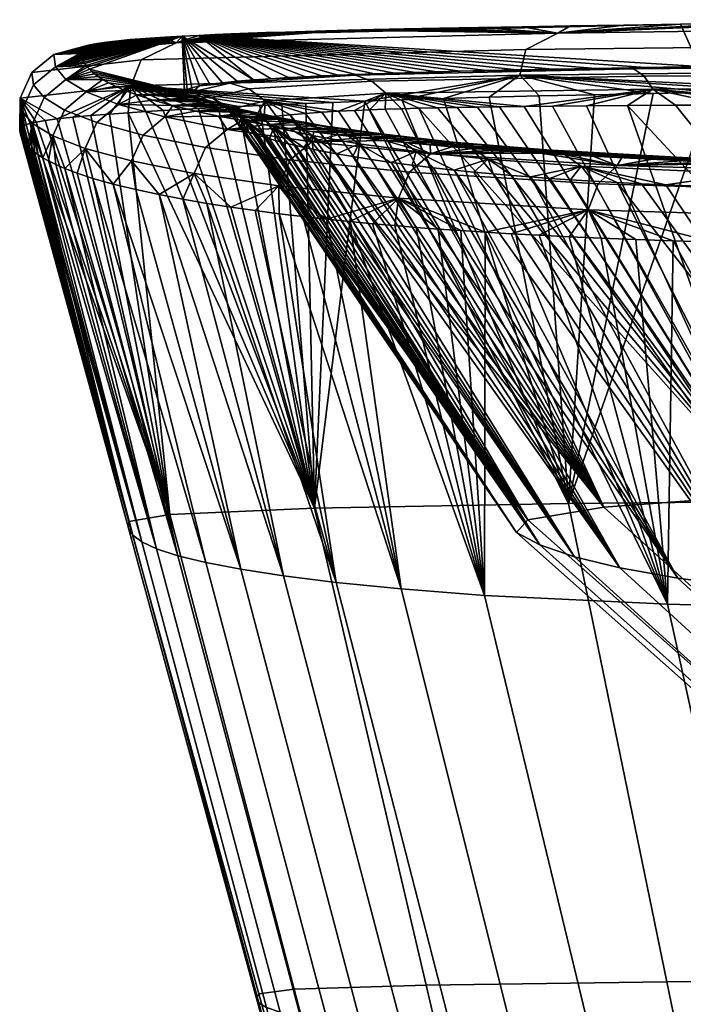
# Model space of a CAD drawing. Extents: x -311 to 311, y 704 to 871.
# Drawn here: x -311 to -268, y 797 to 861 of the extents above; entities that cross this region are included whole.
import ezdxf

# ---------------------------------------------------------------- set-up
doc = ezdxf.new("R2010")
doc.units = 0
doc.layers.add('LAYER1', color=7, linetype='CONTINUOUS')

msp = doc.modelspace()

# ---------------------------------------------------------------- meshes
at = {"layer": 'LAYER1', "color": 7}
mesh = msp.add_polyface(dxfattribs=at)
corners = [(-270.342, 855.766, 126.36), (-274.105, 855.686, 128.314), (-278.922, 856.938, 131.157), (-277.67, 855.602, 130.337), (-280.898, 855.517, 132.34), (-283.826, 855.432, 134.325), (-286.503, 855.347, 136.305), (-288.894, 855.265, 138.233), (-303.945, 856.26, 157.024), (-293.691, 851.491, 402.836), (-294.419, 849.821, 402.946), (-286.728, 849.034, 433.007), (-286.019, 850.705, 432.826), (-284.677, 851.879, 432.431), (-292.314, 852.66, 402.577), (-273.876, 849.955, 461.487), (-274.522, 848.279, 461.813), (-291.364, 847.674, 416.036), (-289.865, 847.52, 421.903), (-288.395, 847.381, 427.21), (-286.971, 847.256, 431.96), (-285.58, 847.143, 436.262), (-284.181, 847.038, 440.281), (-282.721, 846.936, 444.184), (-281.152, 846.836, 448.072), (-279.473, 846.737, 451.916), (-277.681, 846.64, 455.695), (-275.753, 846.545, 459.421), (-273.676, 846.452, 463.084), (-271.447, 846.362, 466.649), (-274.22, 851.727, 454.116), (-272.656, 851.135, 460.817), (-272.357, 851.633, 457.716), (-275.958, 851.823, 450.451), (-277.592, 851.921, 446.712), (-279.123, 852.02, 442.92), (-280.55, 852.12, 439.105), (-281.92, 852.223, 435.167), (-283.285, 852.334, 430.944), (-284.686, 852.456, 426.273), (-286.135, 852.593, 421.043), (-287.615, 852.745, 415.249), (-289.115, 852.911, 408.896), (-290.633, 853.093, 401.946), (-278.533, 858.587, 131.835), (-303.28, 857.918, 157.402), (-301.033, 859.033, 155.83), (-276.469, 859.654, 132.064), (-289.957, 859.832, 144.613), (-288.31, 859.872, 143.063), (-286.367, 859.917, 141.369), (-284.099, 859.964, 139.547), (-281.55, 860.014, 137.667), (-278.751, 860.063, 135.775), (-275.654, 860.113, 133.858), (-272.219, 860.164, 131.913), (-268.579, 860.214, 130.027)]
mesh.append_faces([[corners[k] for k in face] for face in [(0, 1, 2), (2, 1, 3), (4, 2, 3), (4, 5, 2), (2, 5, 6), (7, 2, 6), (7, 8, 2), (9, 10, 11, 12), (12, 13, 14, 9), (15, 12, 11, 16), (10, 17, 11), (11, 17, 18), (19, 11, 18), (19, 20, 11), (11, 20, 21), (22, 11, 21), (22, 23, 11), (11, 23, 24), (16, 24, 25), (26, 16, 25), (26, 27, 16), (16, 27, 28), (29, 16, 28), (30, 31, 32), (30, 33, 31), (31, 33, 34), (13, 34, 35), (36, 13, 35), (36, 37, 13), (13, 37, 38), (39, 13, 38), (39, 40, 13), (13, 40, 41), (14, 41, 42), (43, 14, 42), (44, 45, 46, 47), (47, 48, 49), (50, 47, 49), (50, 51, 47), (47, 51, 52), (53, 47, 52), (53, 54, 47), (47, 54, 55), (56, 47, 55), (47, 46, 48), (13, 12, 15, 31), (13, 31, 34), (14, 13, 41), (16, 11, 24)]])
mesh = msp.add_polyface(dxfattribs=at)
corners = [(-267.353, 857.489, 234.07), (-264.89, 860.26, 128.268), (-268.579, 860.214, 130.027), (-299.57, 859.502, 157.219), (-272.219, 860.164, 131.913), (-275.654, 860.113, 133.858), (-278.751, 860.063, 135.775), (-284.07, 852.698, 417.051), (-287.615, 852.745, 415.249), (-286.135, 852.593, 421.043), (-282.847, 852.577, 421.649), (-284.686, 852.456, 426.273), (-281.618, 852.464, 425.966), (-283.285, 852.334, 430.944), (-280.338, 852.354, 430.16), (-278.965, 852.245, 434.347), (-281.92, 852.223, 435.167), (-277.479, 852.135, 438.557), (-280.55, 852.12, 439.105), (-279.123, 852.02, 442.92), (-275.892, 852.026, 442.72), (-277.592, 851.921, 446.712), (-274.27, 851.923, 446.647), (-275.958, 851.823, 450.451), (-272.646, 851.828, 450.267), (-274.22, 851.727, 454.116), (-271, 851.74, 453.641), (-272.357, 851.633, 457.716), (-269.343, 851.658, 456.768), (-267.738, 851.585, 459.558), (-270.356, 851.541, 461.241), (-266.248, 851.522, 461.955), (-268.218, 851.451, 464.659), (-285.32, 852.83, 412.014), (-281.068, 857.236, 243.741), (-279.119, 857.281, 242.041), (-276.816, 857.329, 240.203), (-274.059, 857.381, 238.205), (-270.826, 857.436, 236.099)]
mesh.append_faces([[corners[k] for k in face] for face in [(0, 1, 2), (3, 2, 4), (5, 3, 4), (5, 6, 3), (7, 8, 9), (10, 9, 11), (12, 11, 13), (14, 13, 15), (14, 12, 13), (13, 16, 15), (15, 16, 17), (17, 16, 18), (19, 17, 18), (19, 20, 17), (19, 21, 20), (20, 21, 22), (22, 21, 23), (24, 23, 25), (26, 25, 27), (28, 27, 29), (28, 26, 27), (27, 30, 29), (29, 30, 31), (31, 30, 32), (26, 24, 25), (24, 22, 23), (12, 10, 11), (10, 7, 9), (7, 33, 8), (3, 34, 35), (36, 3, 35), (36, 37, 3), (3, 37, 38), (0, 3, 38), (0, 2, 3)]])
mesh = msp.add_polyface(dxfattribs=at)
corners = [(-299.57, 859.502, 157.219), (-278.751, 860.063, 135.775), (-281.55, 860.014, 137.667), (-284.099, 859.964, 139.547), (-286.367, 859.917, 141.369), (-288.31, 859.872, 143.063), (-289.957, 859.832, 144.613), (-291.401, 859.794, 146.073), (-292.732, 859.756, 147.514), (-294.01, 859.717, 149.001), (-295.238, 859.677, 150.542), (-295.093, 854.261, 357.345), (-298.307, 854.31, 355.474), (-294.243, 854.099, 363.551), (-293.222, 853.915, 370.552), (-296.79, 854.019, 366.597), (-295.256, 853.754, 376.719), (-292.032, 853.717, 378.143), (-293.713, 853.513, 385.932), (-290.721, 853.515, 385.849), (-289.345, 853.32, 393.284), (-292.168, 853.293, 394.317), (-287.961, 853.139, 400.185), (-290.633, 853.093, 401.946), (-286.617, 852.976, 406.413), (-289.115, 852.911, 408.896), (-285.32, 852.83, 412.014), (-287.615, 852.745, 415.249), (-293.801, 856.782, 261.092), (-294.932, 856.712, 263.735), (-292.717, 856.84, 258.851), (-291.667, 856.891, 256.898), (-290.606, 856.938, 255.105), (-289.476, 856.984, 253.364), (-288.263, 857.029, 251.657), (-286.983, 857.072, 250.002), (-285.647, 857.114, 248.409), (-284.255, 857.154, 246.873), (-282.753, 857.194, 245.336), (-281.068, 857.236, 243.741)]
mesh.append_faces([[corners[k] for k in face] for face in [(0, 1, 2), (3, 0, 2), (3, 4, 0), (0, 4, 5), (6, 0, 5), (6, 7, 0), (0, 7, 8), (9, 0, 8), (9, 10, 0), (11, 12, 13), (14, 15, 16), (17, 16, 18), (19, 18, 20), (19, 17, 18), (18, 21, 20), (20, 21, 22), (22, 21, 23), (24, 23, 25), (26, 25, 27), (26, 24, 25), (24, 22, 23), (17, 14, 16), (14, 13, 15), (28, 0, 29), (28, 30, 0), (0, 30, 31), (32, 0, 31), (32, 33, 0), (0, 33, 34), (35, 0, 34), (35, 36, 0), (0, 36, 37), (38, 0, 37), (38, 39, 0)]])
mesh = msp.add_polyface(dxfattribs=at)
corners = [(-244.616, 857.323, 116.457), (-238.597, 856.206, 114.677), (-242.872, 856.163, 115.862), (-246.914, 856.119, 117.079), (-250.889, 856.071, 118.373), (-254.86, 856.02, 119.769), (-258.805, 855.965, 121.263), (-278.922, 856.938, 131.157), (-262.703, 855.905, 122.853), (-266.542, 855.839, 124.545), (-270.342, 855.766, 126.36), (-274.522, 848.279, 461.813), (-253.822, 847.654, 485.712), (-253.374, 849.335, 485.161), (-273.876, 849.955, 461.487), (-266.471, 846.193, 473.456), (-269.054, 846.276, 470.105), (-263.691, 846.115, 476.676), (-260.72, 846.044, 479.726), (-257.572, 845.978, 482.591), (-254.271, 845.919, 485.261), (-250.856, 845.865, 487.737), (-247.335, 845.816, 490.044), (-243.651, 845.77, 492.238), (-239.776, 845.725, 494.344), (-271.447, 846.362, 466.649), (-252.529, 850.526, 484.068), (-241.734, 850.814, 488.991), (-245.282, 850.869, 486.882), (-248.658, 850.927, 484.673), (-251.919, 850.989, 482.312), (-255.054, 851.055, 479.78), (-258.031, 851.126, 477.075), (-260.84, 851.201, 474.194), (-263.475, 851.281, 471.146), (-272.656, 851.135, 460.817), (-265.932, 851.365, 467.96), (-268.218, 851.451, 464.659), (-270.356, 851.541, 461.241), (-272.357, 851.633, 457.716), (-276.469, 859.654, 132.064), (-243.999, 860.097, 118.591), (-244.402, 858.97, 117.213), (-278.533, 858.587, 131.835), (-261.155, 860.303, 126.624), (-264.89, 860.26, 128.268), (-257.354, 860.343, 125.076), (-253.499, 860.382, 123.618), (-249.615, 860.417, 122.254), (-245.726, 860.45, 120.988), (-241.767, 860.482, 119.797), (-237.577, 860.512, 118.637), (-268.579, 860.214, 130.027), (-228.067, 847.284, 499.842), (-227.783, 848.967, 499.198), (-227.245, 850.163, 497.929)]
mesh.append_faces([[corners[k] for k in face] for face in [(0, 1, 2), (3, 0, 2), (3, 4, 0), (0, 4, 5), (6, 0, 5), (6, 7, 0), (6, 8, 7), (7, 8, 9), (10, 7, 9), (11, 12, 13, 14), (15, 11, 16), (15, 12, 11), (15, 17, 12), (12, 17, 18), (19, 12, 18), (19, 20, 12), (12, 20, 21), (22, 12, 21), (22, 23, 12), (12, 23, 24), (25, 16, 11), (26, 27, 28), (29, 26, 28), (29, 30, 26), (26, 30, 31), (32, 26, 31), (32, 33, 26), (26, 33, 34), (35, 34, 36), (37, 35, 36), (37, 38, 35), (35, 38, 39), (40, 41, 42, 43), (44, 40, 45), (44, 41, 40), (44, 46, 41), (41, 46, 47), (48, 41, 47), (48, 49, 41), (41, 49, 50), (51, 41, 50), (52, 45, 40), (42, 0, 7, 43), (35, 14, 13, 26), (35, 26, 34), (13, 12, 53, 54), (54, 55, 26, 13), (53, 12, 24), (26, 55, 27)]])
mesh = msp.add_polyface(dxfattribs=at)
corners = [(-301.77, 859.383, 161.734), (-302.905, 859.31, 164.549), (-303.989, 859.227, 167.714), (-304.941, 859.138, 171.102), (-300.644, 859.447, 159.295), (-305.69, 859.05, 174.46), (-306.229, 858.968, 177.593), (-306.596, 858.894, 180.432), (-306.839, 858.828, 182.938), (-306.999, 858.77, 185.176), (-307.106, 858.715, 187.257), (-307.178, 858.662, 189.287), (-307.221, 858.609, 191.321), (-307.243, 858.555, 193.358), (-307.249, 858.502, 195.401), (-307.246, 858.448, 197.455), (-307.238, 858.394, 199.519), (-307.226, 858.34, 201.59), (-307.21, 858.285, 203.676), (-307.191, 858.23, 205.796), (-307.169, 858.171, 208.017), (-307.142, 858.109, 210.414), (-307.11, 858.039, 213.064), (-307.073, 857.962, 216.005), (-307.029, 857.878, 219.245), (-306.976, 857.785, 222.79), (-306.911, 857.684, 226.648), (-306.832, 857.574, 230.829), (-306.734, 857.455, 235.377), (-306.614, 857.325, 240.343), (-300.508, 855.815, 298.024), (-306.466, 857.183, 245.78), (-306.282, 857.026, 251.746), (-306.051, 856.855, 258.304), (-305.762, 856.666, 265.526), (-305.396, 856.456, 273.519), (-304.93, 856.224, 282.396), (-304.335, 855.965, 292.276)]
mesh.append_faces([[corners[k] for k in face] for face in [(0, 1, 2), (2, 3, 4), (4, 3, 5), (6, 4, 5), (6, 7, 4), (4, 7, 8), (9, 4, 8), (9, 10, 4), (4, 10, 11), (12, 4, 11), (12, 13, 4), (4, 13, 14), (15, 4, 14), (15, 16, 4), (4, 16, 17), (18, 4, 17), (18, 19, 4), (4, 19, 20), (21, 4, 20), (21, 22, 4), (4, 22, 23), (24, 4, 23), (24, 25, 4), (4, 25, 26), (27, 4, 26), (27, 28, 4), (4, 28, 29), (30, 29, 31), (32, 30, 31), (32, 33, 30), (30, 33, 34), (35, 30, 34), (35, 36, 30), (30, 36, 37)]])
mesh = msp.add_polyface(dxfattribs=at)
corners = [(-299.57, 859.502, 157.219), (-295.238, 859.677, 150.542), (-296.403, 859.635, 152.126), (-297.496, 859.593, 153.739), (-298.534, 859.549, 155.405), (-298.044, 856.453, 273.654), (-297.104, 856.546, 270.075), (-300.644, 859.447, 159.295), (-298.863, 856.352, 277.517), (-299.535, 856.245, 281.604), (-301.77, 859.383, 161.734), (-303.989, 859.227, 167.714), (-303.562, 855.674, 303.389), (-300.508, 855.815, 298.024), (-304.335, 855.965, 292.276), (-300.405, 855.708, 302.105), (-300.207, 855.601, 306.176), (-299.941, 855.495, 310.242), (-302.541, 855.342, 316.065), (-299.636, 855.388, 314.304), (-299.309, 855.282, 318.364), (-298.962, 855.176, 322.404), (-301.252, 854.982, 329.829), (-298.597, 855.071, 326.418), (-298.211, 854.966, 330.439), (-297.802, 854.86, 334.476), (-299.802, 854.63, 343.247), (-297.373, 854.754, 338.51), (-296.913, 854.647, 342.628), (-296.399, 854.532, 347.016), (-298.307, 854.31, 355.474), (-295.803, 854.405, 351.866), (-295.093, 854.261, 357.345), (-294.243, 854.099, 363.551), (-296.79, 854.019, 366.597), (-306.614, 857.325, 240.343), (-300.492, 855.922, 293.935), (-300.338, 856.029, 289.842), (-300.025, 856.136, 285.739), (-296.056, 856.633, 266.756), (-294.932, 856.712, 263.735)]
mesh.append_faces([[corners[k] for k in face] for face in [(0, 1, 2), (3, 0, 2), (3, 4, 0), (5, 6, 7), (8, 7, 9), (8, 5, 7), (10, 11, 7), (12, 13, 14), (12, 15, 13), (12, 16, 15), (12, 17, 16), (12, 18, 17), (17, 18, 19), (19, 18, 20), (20, 18, 21), (21, 18, 22), (23, 22, 24), (23, 21, 22), (24, 22, 25), (25, 22, 26), (27, 26, 28), (27, 25, 26), (28, 26, 29), (29, 26, 30), (31, 30, 32), (31, 29, 30), (33, 30, 34), (35, 13, 7), (7, 13, 36), (37, 7, 36), (37, 38, 7), (7, 38, 9), (6, 39, 7), (7, 39, 0), (0, 39, 40)]])
mesh = msp.add_polyface(dxfattribs=at)
corners = [(-288.894, 855.265, 138.233), (-290.95, 855.189, 140.032), (-303.945, 856.26, 157.024), (-292.697, 855.12, 141.683), (-294.234, 855.055, 143.242), (-295.653, 854.993, 144.786), (-297.02, 854.929, 146.383), (-298.336, 854.864, 148.042), (-299.589, 854.799, 149.752), (-300.761, 854.734, 151.49), (-301.873, 854.669, 153.282), (-302.982, 854.601, 155.231), (-303.901, 851.42, 341.892), (-303.639, 849.58, 343.557), (-302.137, 849.255, 355.837), (-299.875, 850.618, 372.505), (-300.611, 848.96, 367.015), (-299.068, 848.691, 377.195), (-297.514, 848.447, 386.468), (-294.419, 849.821, 402.946), (-295.958, 848.225, 394.915), (-294.411, 848.024, 402.606), (-292.879, 847.841, 409.619), (-291.364, 847.674, 416.036), (-290.633, 853.093, 401.946), (-292.168, 853.293, 394.317), (-292.314, 852.66, 402.577), (-293.713, 853.513, 385.932), (-297.748, 853.454, 372.256), (-295.256, 853.754, 376.719), (-296.79, 854.019, 366.597), (-298.307, 854.31, 355.474), (-301.764, 854.254, 341.723), (-299.139, 852.287, 372.437), (-303.162, 853.088, 341.851), (-293.691, 851.491, 402.836), (-299.802, 854.63, 343.247), (-301.252, 854.982, 329.829), (-304.743, 855.056, 311.074), (-302.541, 855.342, 316.065), (-301.033, 859.033, 155.83), (-304.941, 859.138, 171.102), (-303.989, 859.227, 167.714), (-302.905, 859.31, 164.549), (-301.77, 859.383, 161.734), (-300.644, 859.447, 159.295), (-299.57, 859.502, 157.219), (-298.534, 859.549, 155.405), (-297.496, 859.593, 153.739), (-296.403, 859.635, 152.126), (-295.238, 859.677, 150.542), (-294.01, 859.717, 149.001), (-292.732, 859.756, 147.514), (-291.401, 859.794, 146.073), (-289.957, 859.832, 144.613), (-278.533, 858.587, 131.835), (-278.922, 856.938, 131.157), (-303.28, 857.918, 157.402)]
mesh.append_faces([[corners[k] for k in face] for face in [(0, 1, 2), (2, 1, 3), (4, 2, 3), (4, 5, 2), (2, 5, 6), (7, 2, 6), (7, 8, 2), (2, 8, 9), (10, 2, 9), (10, 11, 2), (12, 13, 14), (15, 14, 16), (17, 15, 16), (17, 18, 15), (15, 18, 19), (18, 20, 19), (19, 20, 21), (22, 19, 21), (22, 23, 19), (24, 25, 26), (26, 25, 27), (28, 27, 29), (30, 28, 29), (30, 31, 28), (28, 31, 32), (15, 12, 14), (15, 33, 34, 12), (19, 35, 33, 15), (35, 26, 28, 33), (26, 27, 28), (31, 36, 32), (32, 36, 37), (38, 37, 39), (40, 41, 42), (43, 40, 42), (43, 44, 40), (40, 44, 45), (46, 40, 45), (46, 47, 40), (40, 47, 48), (49, 40, 48), (49, 50, 40), (40, 50, 51), (52, 40, 51), (52, 53, 40), (40, 53, 54), (55, 56, 2, 57), (32, 34, 33, 28), (38, 32, 37)]])
mesh = msp.add_polyface(dxfattribs=at)
corners = [(-303.945, 856.26, 157.024), (-302.982, 854.601, 155.231), (-304.128, 854.525, 157.456), (-305.327, 854.438, 160.063), (-308.687, 854.122, 170.03), (-311.065, 855.453, 187.858), (-310.219, 856.31, 218.801), (-310.963, 854.644, 218.767), (-310.279, 853.837, 249.584), (-309.535, 855.503, 249.605), (-308.128, 856.666, 249.591), (-308.812, 857.472, 218.811), (-303.562, 855.674, 303.389), (-304.743, 855.056, 311.074), (-302.541, 855.342, 316.065), (-304.335, 855.965, 292.276), (-306.822, 855.861, 280.353), (-308.227, 854.697, 280.399), (-304.93, 856.224, 282.396), (-305.396, 856.456, 273.519), (-305.762, 856.666, 265.526), (-306.051, 856.855, 258.304), (-306.282, 857.026, 251.746), (-306.466, 857.183, 245.78), (-306.614, 857.325, 240.343), (-306.734, 857.455, 235.377), (-306.832, 857.574, 230.829), (-306.911, 857.684, 226.648), (-306.976, 857.785, 222.79), (-307.029, 857.878, 219.245), (-307.073, 857.962, 216.005), (-307.11, 858.039, 213.064), (-307.142, 858.109, 210.414), (-307.169, 858.171, 208.017), (-307.191, 858.23, 205.796), (-307.21, 858.285, 203.676), (-307.226, 858.34, 201.59), (-308.915, 858.279, 188.01), (-310.321, 857.118, 187.928), (-301.033, 859.033, 155.83), (-303.28, 857.918, 157.402), (-307.238, 858.394, 199.519), (-307.246, 858.448, 197.455), (-307.249, 858.502, 195.401), (-307.243, 858.555, 193.358), (-307.221, 858.609, 191.321), (-307.178, 858.662, 189.287), (-307.106, 858.715, 187.257), (-306.999, 858.77, 185.176), (-306.839, 858.828, 182.938), (-306.596, 858.894, 180.432), (-306.229, 858.968, 177.593), (-305.69, 859.05, 174.46), (-304.941, 859.138, 171.102)]
mesh.append_faces([[corners[k] for k in face] for face in [(0, 1, 2), (3, 0, 2), (4, 5, 0), (6, 7, 8, 9), (9, 10, 11, 6), (12, 13, 14), (12, 15, 13), (13, 15, 16), (17, 16, 10, 9), (15, 18, 16), (16, 18, 19), (20, 16, 19), (20, 10, 16), (20, 21, 10), (10, 21, 22), (23, 10, 22), (23, 24, 10), (10, 24, 25), (26, 10, 25), (26, 11, 10), (26, 27, 11), (11, 27, 28), (29, 11, 28), (29, 30, 11), (11, 30, 31), (32, 11, 31), (32, 33, 11), (11, 33, 34), (35, 11, 34), (35, 36, 11), (11, 36, 37), (38, 37, 39, 40), (40, 0, 5, 38), (36, 41, 37), (37, 41, 42), (43, 37, 42), (43, 44, 37), (37, 44, 45), (46, 37, 45), (46, 47, 37), (37, 47, 48), (49, 37, 48), (49, 50, 37), (37, 50, 51), (52, 37, 51), (52, 53, 37), (37, 53, 39), (38, 5, 7, 6), (37, 38, 6, 11)]])
mesh = msp.add_polyface(dxfattribs=at)
corners = [(-245.968, 857.588, 226.081), (-271.586, 857.344, 237.391), (-270.919, 856.882, 238.42), (-245.601, 857.046, 227.216), (-263.84, 857.538, 232.225), (-260.26, 857.582, 230.522), (-267.353, 857.489, 234.07), (-270.826, 857.436, 236.099), (-274.059, 857.381, 238.205), (-276.816, 857.329, 240.203), (-272.646, 851.828, 450.267), (-277.193, 852.126, 438.283), (-274.27, 851.923, 446.647), (-266.554, 851.54, 461.065), (-271, 851.74, 453.641), (-269.343, 851.658, 456.768), (-267.738, 851.585, 459.558), (-266.248, 851.522, 461.955), (-264.855, 851.467, 464.044), (-263.499, 851.417, 465.946), (-262.108, 851.37, 467.772), (-260.647, 851.323, 469.563), (-259.121, 851.277, 471.306), (-257.538, 851.233, 472.987), (-247.622, 851.016, 481.22), (-256.611, 849.46, 468.978), (-264.526, 850.605, 459.764), (-246.22, 850.129, 479.236), (-258.054, 849.497, 467.325), (-259.438, 849.535, 465.621), (-260.758, 849.572, 463.878), (-262.049, 849.61, 462.058), (-263.376, 849.651, 460.054), (-264.799, 849.698, 457.748), (-266.337, 849.752, 455.056), (-267.929, 849.813, 452.029), (-269.515, 849.88, 448.751), (-274.976, 851.094, 437.445), (-271.084, 849.952, 445.224), (-272.657, 850.033, 441.385), (-274.201, 850.12, 437.302), (-275.65, 850.209, 433.166), (-274.624, 854.965, 243.017), (-270.364, 856.048, 239.265), (-276.808, 854.947, 244.744), (-271.999, 854.983, 241.133), (-268.911, 855, 239.139), (-265.58, 855.013, 237.212), (-262.196, 855.024, 235.451), (-258.736, 855.033, 233.82), (-245.303, 856.148, 228.123), (-265.472, 851.272, 460.377), (-246.876, 850.774, 480.17), (-276.003, 851.807, 437.839)]
mesh.append_faces([[corners[k] for k in face] for face in [(0, 1, 2, 3), (4, 0, 5), (4, 1, 0), (4, 6, 1), (1, 6, 7), (8, 1, 7), (8, 9, 1), (10, 11, 12), (10, 13, 11), (10, 14, 13), (13, 14, 15), (16, 13, 15), (16, 17, 13), (13, 17, 18), (19, 13, 18), (19, 20, 13), (13, 20, 21), (22, 13, 21), (22, 23, 13), (13, 23, 24), (25, 26, 27), (25, 28, 26), (26, 28, 29), (30, 26, 29), (30, 31, 26), (26, 31, 32), (33, 26, 32), (33, 34, 26), (26, 34, 35), (36, 26, 35), (36, 37, 26), (36, 38, 37), (37, 38, 39), (40, 37, 39), (40, 41, 37), (42, 43, 44), (42, 45, 43), (43, 45, 46), (47, 43, 46), (47, 48, 43), (43, 48, 49), (3, 2, 43, 50), (50, 43, 49), (51, 13, 24, 52), (26, 51, 52, 27), (37, 53, 51, 26), (53, 11, 13, 51)]])
mesh = msp.add_polyface(dxfattribs=at)
corners = [(-288.444, 856.549, 254.929), (-289.495, 856.934, 254.249), (-297.579, 856.426, 273.716), (-296.354, 856.054, 273.998), (-295.31, 855.296, 274.226), (-287.548, 855.779, 255.498), (-295.093, 854.261, 357.345), (-294.554, 854.228, 356.98), (-295.803, 854.405, 351.866), (-294.243, 854.099, 363.551), (-293.222, 853.915, 370.552), (-291.549, 853.691, 377.626), (-292.032, 853.717, 378.143), (-290.721, 853.515, 385.849), (-287.851, 853.159, 398.153), (-289.345, 853.32, 393.284), (-287.961, 853.139, 400.185), (-286.983, 857.072, 250.002), (-288.263, 857.029, 251.657), (-289.476, 856.984, 253.364), (-290.606, 856.938, 255.105), (-291.667, 856.891, 256.898), (-292.717, 856.84, 258.851), (-293.801, 856.782, 261.092), (-294.932, 856.712, 263.735), (-286.623, 852.786, 397.893), (-285.58, 852.027, 397.66), (-289.274, 852.531, 377.226), (-290.316, 853.303, 377.415), (-293.317, 853.832, 356.805), (-292.275, 853.054, 356.647), (-294.74, 853.592, 335.988), (-295.784, 854.372, 336.12), (-292.829, 852.296, 346.53), (-292.236, 852.171, 351.358), (-293.34, 852.409, 342.161), (-293.798, 852.517, 338.062), (-294.226, 852.623, 334.046), (-294.633, 852.729, 330.027), (-295.019, 852.836, 326.025), (-297.024, 854.77, 336.262), (-287.199, 851.321, 385.167), (-288.495, 851.509, 377.509), (-289.674, 851.697, 369.959), (-290.686, 851.873, 362.991), (-291.53, 852.031, 356.813), (-294.598, 854.292, 274.415), (-295.378, 854.186, 278.116), (-293.705, 854.388, 271.001), (-292.712, 854.474, 267.85), (-291.651, 854.551, 264.993), (-290.585, 854.615, 262.506), (-289.567, 854.667, 260.405), (-288.584, 854.71, 258.581), (-296.673, 854.144, 315.271)]
mesh.append_faces([[corners[k] for k in face] for face in [(0, 1, 2, 3), (3, 4, 5, 0), (6, 7, 8), (6, 9, 7), (7, 9, 10), (11, 10, 12), (13, 11, 12), (13, 14, 11), (13, 15, 14), (14, 15, 16), (17, 18, 1), (1, 18, 19), (20, 1, 19), (20, 21, 1), (1, 21, 22), (23, 1, 22), (23, 24, 1), (1, 24, 2), (25, 26, 27, 28), (28, 11, 14, 25), (29, 28, 27, 30), (30, 31, 32, 29), (33, 30, 34), (33, 31, 30), (33, 35, 31), (31, 35, 36), (37, 31, 36), (37, 38, 31), (31, 38, 39), (40, 7, 29, 32), (41, 42, 27), (27, 42, 43), (44, 27, 43), (44, 30, 27), (44, 45, 30), (30, 45, 34), (46, 4, 47), (46, 48, 4), (4, 48, 49), (50, 4, 49), (50, 51, 4), (4, 51, 5), (5, 51, 52), (53, 5, 52), (54, 31, 39), (29, 7, 11, 28), (7, 10, 11)]])
mesh = msp.add_polyface(dxfattribs=at)
corners = [(-271.586, 857.344, 237.391), (-276.816, 857.329, 240.203), (-279.119, 857.281, 242.041), (-281.068, 857.236, 243.741), (-282.753, 857.194, 245.336), (-289.495, 856.934, 254.249), (-286.617, 852.976, 406.413), (-287.851, 853.159, 398.153), (-287.961, 853.139, 400.185), (-283.223, 852.634, 418.503), (-285.32, 852.83, 412.014), (-284.07, 852.698, 417.051), (-282.847, 852.577, 421.649), (-281.618, 852.464, 425.966), (-280.338, 852.354, 430.16), (-277.193, 852.126, 438.283), (-278.965, 852.245, 434.347), (-277.479, 852.135, 438.557), (-275.892, 852.026, 442.72), (-274.27, 851.923, 446.647), (-284.255, 857.154, 246.873), (-285.647, 857.114, 248.409), (-286.983, 857.072, 250.002), (-274.976, 851.094, 437.445), (-275.65, 850.209, 433.166), (-276.99, 850.299, 429.048), (-278.241, 850.39, 424.916), (-280.964, 851.543, 417.88), (-279.444, 850.485, 420.658), (-280.643, 850.588, 416.115), (-281.872, 850.702, 411.13), (-283.148, 850.832, 405.581), (-285.58, 852.027, 397.66), (-284.473, 850.978, 399.402), (-285.839, 851.142, 392.551), (-287.199, 851.321, 385.167), (-289.274, 852.531, 377.226), (-288.584, 854.71, 258.581), (-287.594, 854.747, 256.913), (-287.548, 855.779, 255.498), (-286.542, 854.781, 255.3), (-285.41, 854.811, 253.716), (-284.212, 854.839, 252.178), (-282.959, 854.865, 250.695), (-281.651, 854.887, 249.263), (-280.238, 854.908, 247.828), (-278.649, 854.928, 246.337), (-270.364, 856.048, 239.265), (-276.808, 854.947, 244.744), (-270.919, 856.882, 238.42), (-288.444, 856.549, 254.929), (-286.623, 852.786, 397.893), (-282.005, 852.283, 418.173), (-276.003, 851.807, 437.839)]
mesh.append_faces([[corners[k] for k in face] for face in [(0, 1, 2), (3, 0, 2), (3, 4, 0), (0, 4, 5), (6, 7, 8), (6, 9, 7), (6, 10, 9), (9, 10, 11), (12, 9, 11), (12, 13, 9), (9, 13, 14), (15, 14, 16), (17, 15, 16), (17, 18, 15), (15, 18, 19), (4, 20, 5), (5, 20, 21), (22, 5, 21), (23, 24, 25), (26, 23, 25), (26, 27, 23), (26, 28, 27), (27, 28, 29), (30, 27, 29), (30, 31, 27), (27, 31, 32), (31, 33, 32), (32, 33, 34), (35, 32, 34), (35, 36, 32), (37, 38, 39), (39, 38, 40), (41, 39, 40), (41, 42, 39), (39, 42, 43), (44, 39, 43), (44, 45, 39), (39, 45, 46), (47, 46, 48), (49, 50, 39, 47), (0, 5, 50, 49), (47, 39, 46), (51, 7, 9, 52), (52, 27, 32, 51), (53, 52, 9, 15), (27, 52, 53, 23), (15, 9, 14)]])
mesh = msp.add_polyface(dxfattribs=at)
corners = [(-305.327, 854.438, 160.063), (-306.532, 854.34, 163.064), (-303.945, 856.26, 157.024), (-307.68, 854.233, 166.432), (-308.687, 854.122, 170.03), (-309.477, 854.017, 173.586), (-311.065, 855.453, 187.858), (-310.043, 853.922, 176.894), (-310.428, 853.84, 179.873), (-310.681, 853.77, 182.487), (-310.847, 853.709, 184.81), (-310.958, 853.653, 186.959), (-311.031, 853.6, 189.047), (-311.076, 853.547, 191.129), (-311.099, 853.494, 193.202), (-311.106, 853.442, 195.267), (-311.103, 853.39, 197.333), (-311.096, 853.337, 199.405), (-311.084, 853.284, 201.483), (-310.963, 854.644, 218.767), (-308.227, 854.697, 280.399), (-309.535, 855.503, 249.605), (-310.279, 853.837, 249.584), (-308.97, 853.03, 280.395), (-306.888, 852.224, 311.175), (-306.146, 853.891, 311.158), (-308.191, 850.927, 292.392), (-308.788, 851.187, 282.481), (-307.415, 850.634, 303.545), (-306.39, 850.299, 316.266), (-305.095, 849.935, 330.085), (-303.901, 851.42, 341.892), (-303.639, 849.58, 343.557), (-311.069, 853.231, 203.575), (-311.05, 853.177, 205.701), (-311.028, 853.12, 207.926), (-311.001, 853.058, 210.327), (-310.97, 852.99, 212.979), (-310.933, 852.915, 215.924), (-310.89, 852.831, 219.168), (-310.837, 852.74, 222.719), (-310.772, 852.64, 226.584), (-310.693, 852.532, 230.775), (-310.596, 852.414, 235.333), (-310.476, 852.286, 240.31), (-310.327, 852.144, 245.76), (-310.143, 851.989, 251.741), (-309.913, 851.818, 258.317), (-309.623, 851.629, 265.559), (-309.256, 851.42, 273.576), (-303.162, 853.088, 341.851), (-301.764, 854.254, 341.723), (-304.743, 855.056, 311.074), (-306.822, 855.861, 280.353)]
mesh.append_faces([[corners[k] for k in face] for face in [(0, 1, 2), (2, 1, 3), (4, 2, 3), (4, 5, 6), (6, 5, 7), (8, 6, 7), (8, 9, 6), (6, 9, 10), (11, 6, 10), (11, 12, 6), (6, 12, 13), (14, 6, 13), (14, 15, 6), (6, 15, 16), (17, 6, 16), (17, 18, 6), (6, 18, 19), (20, 21, 22, 23), (23, 24, 25, 20), (26, 23, 27), (26, 24, 23), (26, 28, 24), (24, 28, 29), (30, 24, 29), (30, 31, 24), (30, 32, 31), (18, 33, 19), (19, 33, 34), (35, 19, 34), (35, 36, 19), (19, 36, 37), (38, 19, 37), (38, 39, 19), (19, 39, 40), (41, 19, 40), (41, 42, 19), (19, 42, 43), (22, 43, 44), (45, 22, 44), (45, 46, 22), (22, 46, 47), (48, 22, 47), (48, 23, 22), (48, 49, 23), (23, 49, 27), (50, 51, 52, 25), (31, 50, 25, 24), (25, 52, 53, 20), (22, 19, 43)]])
mesh = msp.add_polyface(dxfattribs=at)
corners = [(-298.722, 855.486, 294.609), (-296.354, 856.054, 273.998), (-297.579, 856.426, 273.716), (-299.974, 855.87, 294.601), (-298.967, 855.316, 315.484), (-297.723, 854.921, 315.375), (-300.405, 855.708, 302.105), (-300.508, 855.815, 298.024), (-300.207, 855.601, 306.176), (-299.941, 855.495, 310.242), (-299.636, 855.388, 314.304), (-299.309, 855.282, 318.364), (-298.962, 855.176, 322.404), (-298.597, 855.071, 326.418), (-297.024, 854.77, 336.262), (-298.211, 854.966, 330.439), (-297.802, 854.86, 334.476), (-297.373, 854.754, 338.51), (-296.913, 854.647, 342.628), (-296.399, 854.532, 347.016), (-294.554, 854.228, 356.98), (-295.803, 854.405, 351.866), (-294.932, 856.712, 263.735), (-296.056, 856.633, 266.756), (-297.104, 856.546, 270.075), (-298.044, 856.453, 273.654), (-298.863, 856.352, 277.517), (-299.535, 856.245, 281.604), (-300.025, 856.136, 285.739), (-300.338, 856.029, 289.842), (-300.492, 855.922, 293.935), (-296.673, 854.144, 315.271), (-295.019, 852.836, 326.025), (-295.383, 852.943, 322.029), (-295.73, 853.052, 318.008), (-296.057, 853.161, 313.967), (-296.363, 853.272, 309.928), (-296.629, 853.384, 305.91), (-296.828, 853.497, 301.911), (-297.66, 854.718, 294.604), (-295.31, 855.296, 274.226), (-295.784, 854.372, 336.12), (-296.933, 853.611, 297.926), (-296.924, 853.727, 293.949), (-296.781, 853.842, 289.985), (-296.485, 853.958, 286.025), (-296.018, 854.073, 282.043), (-295.378, 854.186, 278.116), (-294.74, 853.592, 335.988)]
mesh.append_faces([[corners[k] for k in face] for face in [(0, 1, 2, 3), (3, 4, 5, 0), (6, 3, 7), (6, 4, 3), (6, 8, 4), (4, 8, 9), (10, 4, 9), (10, 11, 4), (4, 11, 12), (13, 4, 12), (13, 14, 4), (13, 15, 14), (14, 15, 16), (17, 14, 16), (17, 18, 14), (14, 18, 19), (20, 19, 21), (2, 22, 23), (24, 2, 23), (24, 25, 2), (2, 25, 26), (27, 2, 26), (27, 3, 2), (27, 28, 3), (3, 28, 29), (30, 3, 29), (30, 7, 3), (31, 32, 33), (34, 31, 33), (34, 35, 31), (31, 35, 36), (37, 31, 36), (37, 38, 31), (31, 38, 39), (0, 39, 40, 1), (5, 31, 39, 0), (41, 5, 4, 14), (19, 20, 14), (38, 42, 39), (39, 42, 43), (44, 39, 43), (44, 45, 39), (39, 45, 46), (40, 46, 47), (40, 39, 46), (31, 5, 41, 48)]])
mesh = msp.add_polyface(dxfattribs=at)
corners = [(-193.642, 821.924, 504.914), (-185.734, 845.292, 513.077), (-190.48, 845.321, 511.918), (-194.815, 845.349, 510.794), (-198.906, 845.377, 509.674), (-202.918, 845.406, 508.517), (-206.931, 845.435, 507.3), (-210.903, 845.466, 506.036), (-215.745, 822.066, 497.973), (-210.833, 793.71, 491.942), (-237.165, 822.254, 488.582), (-231.879, 793.836, 482.741), (-250.15, 794.015, 469.581), (-255.912, 822.522, 475.169), (-269.426, 822.883, 457.056), (-263.105, 794.256, 451.755), (-275.788, 829.364, 133.357), (-250.665, 829.61, 120.804), (-245.09, 798.74, 121.768), (-269.453, 798.576, 134.349), (-266.542, 855.839, 124.545), (-262.703, 855.905, 122.853), (-258.805, 855.965, 121.263), (-254.86, 856.02, 119.769), (-250.889, 856.071, 118.373), (-246.914, 856.119, 117.079), (-242.872, 856.163, 115.862), (-238.597, 856.206, 114.677), (-218.625, 829.785, 112.092), (-213.519, 798.856, 113.219), (-164.451, 829.917, 105.315), (-160.492, 798.944, 106.379), (-156.532, 767.972, 107.443), (-208.413, 767.928, 114.346), (-193.374, 856.511, 106.763), (-201.808, 856.471, 107.769), (-209.48, 856.427, 108.827), (-214.864, 845.497, 504.712), (-218.931, 845.53, 503.285), (-223.119, 845.565, 501.729), (-227.36, 845.602, 500.05), (-231.588, 845.641, 498.256), (-235.742, 845.682, 496.352), (-239.776, 845.725, 494.344), (-243.651, 845.77, 492.238), (-247.335, 845.816, 490.044), (-250.856, 845.865, 487.737), (-254.271, 845.919, 485.261), (-257.572, 845.978, 482.591), (-260.72, 846.044, 479.726), (-263.691, 846.115, 476.676), (-233.918, 856.249, 113.492), (-228.684, 856.293, 112.292), (-222.867, 856.338, 111.098), (-216.473, 856.383, 109.937), (-256.784, 765.628, 446.454), (-244.387, 765.507, 463.994), (-189.182, 793.616, 498.639), (-263.118, 767.788, 135.341), (-239.514, 767.87, 122.731)]
mesh.append_faces([[corners[k] for k in face] for face in [(0, 1, 2), (3, 0, 2), (3, 4, 0), (0, 4, 5), (6, 0, 5), (6, 7, 0), (0, 7, 8), (9, 8, 10, 11), (12, 11, 10, 13), (13, 14, 15, 12), (16, 17, 18, 19), (20, 21, 17), (17, 21, 22), (23, 17, 22), (23, 24, 17), (17, 24, 25), (26, 17, 25), (26, 27, 17), (17, 27, 28), (29, 28, 30, 31), (31, 32, 33, 29), (34, 30, 28), (35, 28, 36), (35, 34, 28), (7, 37, 8), (8, 37, 38), (39, 8, 38), (39, 40, 8), (8, 40, 41), (10, 41, 42), (43, 10, 42), (43, 44, 10), (10, 44, 45), (46, 10, 45), (46, 13, 10), (46, 47, 13), (13, 47, 48), (49, 13, 48), (49, 50, 13), (27, 51, 28), (28, 51, 52), (53, 28, 52), (53, 54, 28), (28, 54, 36), (15, 55, 56, 12), (57, 0, 8, 9), (10, 8, 41), (58, 19, 18, 59), (59, 18, 29, 33), (18, 17, 28, 29)]])
mesh = msp.add_polyface(dxfattribs=at)
corners = [(-269.054, 846.276, 470.105), (-255.912, 822.522, 475.169), (-266.471, 846.193, 473.456), (-269.426, 822.883, 457.056), (-271.447, 846.362, 466.649), (-273.676, 846.452, 463.084), (-275.753, 846.545, 459.421), (-277.681, 846.64, 455.695), (-279.473, 846.737, 451.916), (-281.152, 846.836, 448.072), (-281.193, 823.461, 428.045), (-282.721, 846.936, 444.184), (-284.181, 847.038, 440.281), (-285.58, 847.143, 436.262), (-286.971, 847.256, 431.96), (-288.395, 847.381, 427.21), (-289.865, 847.52, 421.903), (-286.564, 823.877, 407.34), (-291.364, 847.674, 416.036), (-292.879, 847.841, 409.619), (-294.411, 848.024, 402.606), (-290.746, 824.298, 386.384), (-295.958, 848.225, 394.915), (-297.514, 848.447, 386.468), (-299.068, 848.691, 377.195), (-294.122, 824.722, 365.283), (-300.611, 848.96, 367.015), (-302.137, 849.255, 355.837), (-269.453, 798.576, 134.349), (-284.95, 798.376, 149.903), (-292.142, 829.064, 148.788), (-275.788, 829.364, 133.357), (-266.542, 855.839, 124.545), (-270.342, 855.766, 126.36), (-250.665, 829.61, 120.804), (-263.691, 846.115, 476.676), (-301.442, 828.669, 168.677), (-304.128, 854.525, 157.456), (-302.982, 854.601, 155.231), (-301.873, 854.669, 153.282), (-300.761, 854.734, 151.49), (-299.589, 854.799, 149.752), (-298.336, 854.864, 148.042), (-297.02, 854.929, 146.383), (-295.653, 854.993, 144.786), (-294.234, 855.055, 143.242), (-292.697, 855.12, 141.683), (-290.95, 855.189, 140.032), (-288.894, 855.265, 138.233), (-286.503, 855.347, 136.305), (-283.826, 855.432, 134.325), (-280.898, 855.517, 132.34), (-277.67, 855.602, 130.337), (-274.105, 855.686, 128.314), (-296.877, 825.149, 344.087)]
mesh.append_faces([[corners[k] for k in face] for face in [(0, 1, 2), (0, 3, 1), (0, 4, 3), (3, 4, 5), (6, 3, 5), (6, 7, 3), (3, 7, 8), (9, 3, 8), (9, 10, 3), (9, 11, 10), (10, 11, 12), (13, 10, 12), (13, 14, 10), (10, 14, 15), (16, 10, 15), (16, 17, 10), (16, 18, 17), (17, 18, 19), (20, 17, 19), (20, 21, 17), (20, 22, 21), (21, 22, 23), (24, 21, 23), (24, 25, 21), (24, 26, 25), (25, 26, 27), (28, 29, 30, 31), (32, 31, 33), (32, 34, 31), (1, 35, 2), (36, 37, 30), (30, 37, 38), (39, 30, 38), (39, 40, 30), (30, 40, 41), (42, 30, 41), (42, 43, 30), (30, 43, 44), (45, 30, 44), (45, 46, 30), (30, 46, 47), (48, 30, 47), (48, 31, 30), (48, 49, 31), (31, 49, 50), (51, 31, 50), (51, 52, 31), (31, 52, 53), (33, 31, 53), (27, 54, 25)]])
mesh = msp.add_polyface(dxfattribs=at)
corners = [(-255.186, 855.041, 232.302), (-258.736, 855.033, 233.82), (-249.27, 830.57, 242.463), (-262.196, 855.024, 235.451), (-265.58, 855.013, 237.212), (-268.911, 855, 239.139), (-271.999, 854.983, 241.133), (-263.149, 829.906, 252.413), (-274.624, 854.965, 243.017), (-276.808, 854.947, 244.744), (-278.649, 854.928, 246.337), (-280.238, 854.908, 247.828), (-281.651, 854.887, 249.263), (-285.41, 854.811, 253.716), (-273.516, 829.141, 267.037), (-250.881, 802.394, 305.204), (-279.125, 827.5, 304.206), (-277.622, 826.705, 323.958), (-249.533, 801.495, 322.564), (-247.505, 800.679, 340.108), (-275.401, 825.949, 343.972), (-272.485, 825.232, 364.224), (-244.809, 799.948, 357.832), (-241.332, 799.302, 375.696), (-268.747, 824.559, 384.654), (-263.929, 823.937, 405.046), (-236.855, 798.747, 393.527), (-232.476, 798.385, 407.038), (-259.183, 823.5, 420.481), (-272.657, 850.033, 441.385), (-274.201, 850.12, 437.302), (-251.542, 823.028, 438.491), (-271.084, 849.952, 445.224), (-269.515, 849.88, 448.751), (-267.929, 849.813, 452.029), (-266.337, 849.752, 455.056), (-264.799, 849.698, 457.748), (-263.376, 849.651, 460.054), (-262.049, 849.61, 462.058), (-239.642, 822.629, 455.543), (-283.148, 850.832, 405.581), (-281.872, 850.702, 411.13), (-280.643, 850.588, 416.115), (-279.444, 850.485, 420.658), (-278.241, 850.39, 424.916), (-276.99, 850.299, 429.048), (-275.65, 850.209, 433.166), (-260.758, 849.572, 463.878), (-259.438, 849.535, 465.621), (-258.054, 849.497, 467.325), (-256.611, 849.46, 468.978), (-255.113, 849.422, 470.574), (-253.558, 849.384, 472.115), (-251.894, 849.345, 473.654), (-246.164, 804.378, 272.378), (-237.378, 805.383, 259.27), (-278.395, 828.331, 284.722), (-250.291, 803.378, 288.031)]
mesh.append_faces([[corners[k] for k in face] for face in [(0, 1, 2), (2, 1, 3), (4, 2, 3), (4, 5, 2), (2, 5, 6), (7, 6, 8), (9, 7, 8), (9, 10, 7), (7, 10, 11), (12, 7, 11), (13, 14, 7), (15, 16, 17, 18), (19, 18, 17, 20), (20, 21, 22, 19), (23, 24, 25, 26), (27, 26, 25, 28), (29, 28, 30), (29, 31, 28), (29, 32, 31), (31, 32, 33), (34, 31, 33), (34, 35, 31), (31, 35, 36), (37, 31, 36), (37, 38, 31), (31, 38, 39), (40, 25, 24), (25, 41, 42), (43, 25, 42), (43, 44, 25), (25, 44, 28), (28, 44, 45), (46, 28, 45), (46, 30, 28), (38, 47, 39), (39, 47, 48), (49, 39, 48), (49, 50, 39), (39, 50, 51), (52, 39, 51), (52, 53, 39), (54, 55, 7, 14), (14, 56, 57, 54), (7, 2, 6), (57, 56, 16, 15), (21, 24, 23, 22)]])
mesh = msp.add_polyface(dxfattribs=at)
corners = [(-296.877, 825.149, 344.087), (-302.137, 849.255, 355.837), (-303.639, 849.58, 343.557), (-305.095, 849.935, 330.085), (-299.122, 825.576, 322.826), (-306.39, 850.299, 316.266), (-300.929, 826.014, 301.064), (-310.327, 852.144, 245.76), (-303.245, 826.895, 257.181), (-310.143, 851.989, 251.741), (-303.831, 827.336, 235.194), (-310.476, 852.286, 240.31), (-310.596, 852.414, 235.333), (-310.693, 852.532, 230.775), (-310.772, 852.64, 226.584), (-310.837, 852.74, 222.719), (-304.108, 827.778, 213.186), (-310.89, 852.831, 219.168), (-310.933, 852.915, 215.924), (-310.97, 852.99, 212.979), (-311.001, 853.058, 210.327), (-311.028, 853.12, 207.926), (-311.05, 853.177, 205.701), (-311.069, 853.231, 203.575), (-311.084, 853.284, 201.483), (-304.09, 828.219, 191.159), (-311.096, 853.337, 199.405), (-311.103, 853.39, 197.333), (-311.106, 853.442, 195.267), (-311.099, 853.494, 193.202), (-311.076, 853.547, 191.129), (-311.031, 853.6, 189.047), (-310.958, 853.653, 186.959), (-310.847, 853.709, 184.81), (-310.681, 853.77, 182.487), (-310.428, 853.84, 179.873), (-301.442, 828.669, 168.677), (-307.415, 850.634, 303.545), (-308.191, 850.927, 292.392), (-302.293, 826.454, 279.14), (-308.788, 851.187, 282.481), (-309.256, 851.42, 273.576), (-309.623, 851.629, 265.559), (-309.913, 851.818, 258.317), (-310.043, 853.922, 176.894), (-309.477, 854.017, 173.586), (-308.687, 854.122, 170.03), (-307.68, 854.233, 166.432), (-306.532, 854.34, 163.064), (-305.327, 854.438, 160.063), (-304.128, 854.525, 157.456)]
mesh.append_faces([[corners[k] for k in face] for face in [(0, 1, 2), (3, 0, 2), (3, 4, 0), (3, 5, 4), (4, 5, 6), (7, 8, 9), (7, 10, 8), (7, 11, 10), (10, 11, 12), (13, 10, 12), (13, 14, 10), (10, 14, 15), (16, 15, 17), (18, 16, 17), (18, 19, 16), (16, 19, 20), (21, 16, 20), (21, 22, 16), (16, 22, 23), (24, 16, 23), (24, 25, 16), (24, 26, 25), (25, 26, 27), (28, 25, 27), (28, 29, 25), (25, 29, 30), (31, 25, 30), (31, 32, 25), (25, 32, 33), (34, 25, 33), (34, 35, 25), (25, 35, 36), (5, 37, 6), (6, 37, 38), (39, 38, 40), (41, 39, 40), (41, 42, 39), (39, 42, 8), (8, 42, 43), (9, 8, 43), (35, 44, 36), (36, 44, 45), (46, 36, 45), (46, 47, 36), (36, 47, 48), (49, 36, 48), (49, 50, 36), (39, 6, 38), (16, 10, 15)]])
mesh = msp.add_polyface(dxfattribs=at)
corners = [(-281.651, 854.887, 249.263), (-282.959, 854.865, 250.695), (-263.149, 829.906, 252.413), (-284.212, 854.839, 252.178), (-285.41, 854.811, 253.716), (-286.542, 854.781, 255.3), (-273.516, 829.141, 267.037), (-287.594, 854.747, 256.913), (-288.584, 854.71, 258.581), (-289.567, 854.667, 260.405), (-290.585, 854.615, 262.506), (-291.651, 854.551, 264.993), (-292.712, 854.474, 267.85), (-293.705, 854.388, 271.001), (-278.395, 828.331, 284.722), (-294.598, 854.292, 274.415), (-295.378, 854.186, 278.116), (-296.018, 854.073, 282.043), (-296.485, 853.958, 286.025), (-296.781, 853.842, 289.985), (-296.924, 853.727, 293.949), (-279.125, 827.5, 304.206), (-291.53, 852.031, 356.813), (-275.401, 825.949, 343.972), (-292.236, 852.171, 351.358), (-272.485, 825.232, 364.224), (-290.686, 851.873, 362.991), (-289.674, 851.697, 369.959), (-288.495, 851.509, 377.509), (-287.199, 851.321, 385.167), (-268.747, 824.559, 384.654), (-296.933, 853.611, 297.926), (-296.828, 853.497, 301.911), (-296.629, 853.384, 305.91), (-296.363, 853.272, 309.928), (-296.057, 853.161, 313.967), (-277.622, 826.705, 323.958), (-295.73, 853.052, 318.008), (-295.383, 852.943, 322.029), (-295.019, 852.836, 326.025), (-294.633, 852.729, 330.027), (-294.226, 852.623, 334.046), (-293.798, 852.517, 338.062), (-293.34, 852.409, 342.161), (-292.829, 852.296, 346.53), (-285.839, 851.142, 392.551), (-284.473, 850.978, 399.402), (-283.148, 850.832, 405.581), (-281.872, 850.702, 411.13), (-263.929, 823.937, 405.046)]
mesh.append_faces([[corners[k] for k in face] for face in [(0, 1, 2), (2, 1, 3), (4, 2, 3), (4, 5, 6), (6, 5, 7), (8, 6, 7), (8, 9, 6), (6, 9, 10), (11, 6, 10), (11, 12, 6), (6, 12, 13), (14, 13, 15), (16, 14, 15), (16, 17, 14), (14, 17, 18), (19, 14, 18), (19, 20, 14), (14, 20, 21), (22, 23, 24), (22, 25, 23), (22, 26, 25), (25, 26, 27), (28, 25, 27), (28, 29, 25), (25, 29, 30), (20, 31, 21), (21, 31, 32), (33, 21, 32), (33, 34, 21), (21, 34, 35), (36, 35, 37), (38, 36, 37), (38, 39, 36), (36, 39, 40), (41, 36, 40), (41, 42, 36), (36, 42, 23), (23, 42, 43), (44, 23, 43), (44, 24, 23), (29, 45, 30), (30, 45, 46), (47, 30, 46), (47, 48, 49), (13, 14, 6), (36, 21, 35)]])
mesh = msp.add_polyface(dxfattribs=at)
corners = [(-293.039, 796.342, 299.149), (-300.929, 826.014, 301.064), (-302.293, 826.454, 279.14), (-294.335, 796.636, 277.731), (-286.378, 766.818, 276.322), (-285.15, 766.671, 297.234), (-295.214, 796.93, 256.266), (-303.245, 826.895, 257.181), (-303.831, 827.336, 235.194), (-295.713, 797.224, 234.759), (-293.442, 798.113, 169.583), (-301.442, 828.669, 168.677), (-292.142, 829.064, 148.788), (-284.95, 798.376, 149.903), (-277.759, 767.688, 151.017), (-285.441, 767.556, 170.488), (-263.118, 767.788, 135.341), (-258.819, 738.682, 137.686), (-261.685, 738.658, 140.326), (-264.333, 738.634, 143.1), (-266.731, 738.611, 145.96), (-269.115, 738.589, 149.219), (-271.583, 738.564, 153.191), (-273.824, 738.541, 157.619), (-278.893, 738.474, 181.147), (-287.337, 767.406, 192.114), (-287.64, 767.259, 213.244), (-279.891, 738.477, 223.988), (-287.595, 767.112, 234.323), (-287.184, 766.965, 255.351), (-295.874, 797.518, 213.215), (-304.108, 827.778, 213.186), (-295.714, 797.813, 191.637), (-304.09, 828.219, 191.159), (-279.576, 738.47, 200.374), (-279.744, 738.481, 245.355), (-279.16, 738.481, 266.79), (-276.9, 738.478, 305.676), (-283.484, 766.525, 317.969), (-272.624, 738.471, 347.225), (-278.839, 766.241, 358.378), (-281.398, 766.383, 338.209), (-263.237, 738.468, 403.324), (-267.284, 765.82, 418.272), (-272.055, 765.959, 398.445), (-274.238, 794.641, 423.158), (-263.105, 794.256, 451.755), (-269.426, 822.883, 457.056), (-281.193, 823.461, 428.045), (-279.309, 794.918, 402.892), (-286.564, 823.877, 407.34), (-290.746, 824.298, 386.384), (-283.253, 795.199, 382.423), (-275.76, 766.099, 378.463), (-286.48, 795.482, 361.83), (-294.122, 824.722, 365.283), (-296.877, 825.149, 344.087), (-289.138, 795.766, 341.148), (-256.784, 765.628, 446.454), (-270.595, 738.469, 362.055), (-267.071, 738.468, 384.013), (-291.303, 796.051, 320.398), (-274.794, 738.474, 328.579), (-299.122, 825.576, 322.826), (-278.33, 738.48, 284.48), (-269.453, 798.576, 134.349), (-275.54, 738.521, 161.988)]
mesh.append_faces([[corners[k] for k in face] for face in [(0, 1, 2, 3), (3, 4, 5, 0), (6, 3, 2, 7), (7, 8, 9, 6), (10, 11, 12, 13), (13, 14, 15, 10), (16, 17, 18), (19, 16, 18), (19, 14, 16), (19, 20, 14), (14, 20, 21), (22, 14, 21), (22, 23, 14), (24, 25, 15), (26, 27, 28), (9, 28, 29, 6), (30, 9, 8, 31), (32, 33, 11, 10), (25, 32, 10, 15), (26, 25, 34), (26, 30, 32, 25), (28, 9, 30, 26), (28, 35, 29), (29, 36, 4), (3, 6, 29, 4), (37, 38, 5), (39, 40, 41), (42, 43, 44), (45, 46, 47, 48), (49, 50, 51, 52), (52, 53, 44, 49), (54, 52, 51, 55), (55, 56, 57, 54), (58, 46, 45, 43), (43, 45, 49, 44), (45, 48, 50, 49), (53, 52, 54, 40), (53, 40, 59), (44, 53, 60), (40, 54, 57, 41), (41, 57, 61, 38), (41, 38, 62), (57, 56, 63, 61), (61, 63, 1, 0), (38, 61, 0, 5), (5, 4, 64), (30, 31, 33, 32), (14, 13, 65, 16), (15, 14, 66)]])

doc.saveas('drawing.dxf')
